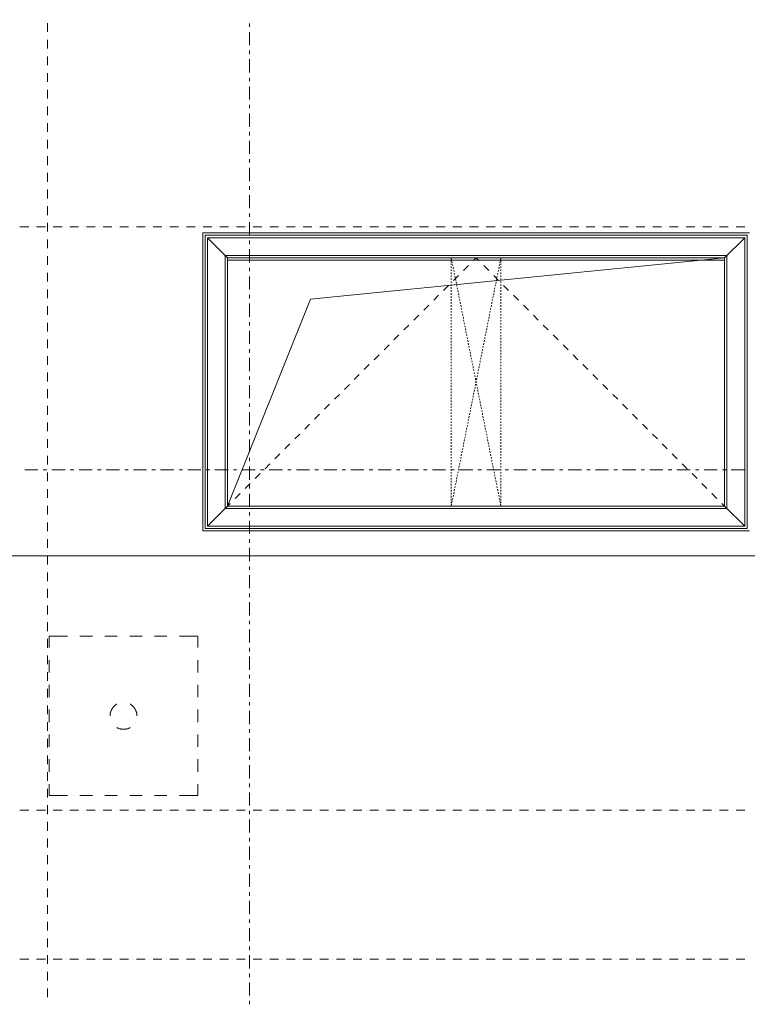
# Model space of a CAD drawing. Units: millimetres. Extents: x -2000 to 93000, y -500 to 29200.
# Drawn here: x 75016 to 77944, y 9480 to 13446 of the extents above; entities that cross this region are included whole.
import ezdxf

# ---------------------------------------------------------------- set-up
doc = ezdxf.new("R2010")
doc.units = ezdxf.units.MM
for name, color, linetype in [('AP_INSTALACJE - FOTOWOLTAIKA', 7, 'Continuous'), ('AP_KLAPY ODDYMIAJĄCE', 7, 'Continuous'), ('AP_OSIE', 7, 'Continuous'), ('AP_OTWORY MIĘDZYKONDYGNACYJNE', 7, 'Continuous'), ('AP_STROPY.widoczne', 7, 'Continuous'), ('ZNACZNIKI - PRZEKROJE.widoczne', 7, 'Continuous')]:
    doc.layers.add(name, color=color, linetype=linetype)

msp = doc.modelspace()

# ---------------------------------------------------------------- linework, layer by layer
at = {"layer": 'AP_INSTALACJE - FOTOWOLTAIKA', "color": 8, "lineweight": 0}
for p, q in [((75135.2, 10963.5), (75209, 10963.5)), ((75135.2, 10917.1), (75135.2, 10963.5)), ((75234, 10963.5), (75234, 10963.5)), ((75259, 10963.5), (75309, 10963.5)), ((75334, 10963.5), (75334, 10963.5)), ((75359, 10963.5), (75409, 10963.5)), ((75434, 10963.5), (75434, 10963.5)), ((75459, 10963.5), (75509, 10963.5)), ((75534, 10963.5), (75534, 10963.5)), ((75559, 10963.5), (75609, 10963.5)), ((75634, 10963.5), (75634, 10963.5)), ((75659, 10963.5), (75732.9, 10963.5)), ((75732.9, 10963.5), (75732.9, 10917.1)), ((75135.2, 10892.1), (75135.2, 10892.1)), ((75135.2, 10817.1), (75135.2, 10867.1)), ((75732.9, 10892.1), (75732.9, 10892.1)), ((75732.9, 10867.1), (75732.9, 10817.1)), ((75135.2, 10792.1), (75135.2, 10792.1)), ((75732.9, 10792.1), (75732.9, 10792.1)), ((75135.2, 10717.1), (75135.2, 10767.1)), ((75732.9, 10767.1), (75732.9, 10717.1)), ((75135.2, 10692.1), (75135.2, 10692.1)), ((75434, 10696.2), (75434, 10696.2)), ((75732.9, 10692.1), (75732.9, 10692.1)), ((75135.2, 10617.1), (75135.2, 10667.1)), ((75732.9, 10667.1), (75732.9, 10617.1)), ((75135.2, 10592.1), (75135.2, 10592.1)), ((75387.2, 10615), (75387.2, 10615)), ((75480.9, 10615), (75480.9, 10615)), ((75732.9, 10592.1), (75732.9, 10592.1)), ((75135.2, 10517.1), (75135.2, 10567.1)), ((75732.9, 10567.1), (75732.9, 10517.1)), ((75135.2, 10492.1), (75135.2, 10492.1)), ((75732.9, 10492.1), (75732.9, 10492.1)), ((75135.2, 10417.1), (75135.2, 10467.1)), ((75732.9, 10467.1), (75732.9, 10417.1)), ((75135.2, 10392.1), (75135.2, 10392.1)), ((75732.9, 10392.1), (75732.9, 10392.1)), ((75135.2, 10320.7), (75135.2, 10367.1)), ((75732.9, 10367.1), (75732.9, 10320.7)), ((75209, 10320.7), (75135.2, 10320.7)), ((75234, 10320.7), (75234, 10320.7)), ((75309, 10320.7), (75259, 10320.7)), ((75334, 10320.7), (75334, 10320.7)), ((75409, 10320.7), (75359, 10320.7)), ((75434, 10320.7), (75434, 10320.7)), ((75509, 10320.7), (75459, 10320.7)), ((75534, 10320.7), (75534, 10320.7)), ((75609, 10320.7), (75559, 10320.7)), ((75634, 10320.7), (75634, 10320.7)), ((75732.9, 10320.7), (75659, 10320.7))]:
    msp.add_line(p, q, dxfattribs=at)
for points in [[(75407, 10688.9, 0), (75406.4, 10688.6, 0), (75404.6, 10687.5, 0), (75402.9, 10686.3, 0), (75401.2, 10685.1, 0), (75399.6, 10683.8, 0), (75398, 10682.5, 0), (75396.5, 10681.1, 0), (75395, 10679.6, 0), (75393.6, 10678.1, 0), (75392.3, 10676.5, 0), (75391, 10674.9, 0), (75389.8, 10673.2, 0), (75388.6, 10671.5, 0), (75387.5, 10669.7, 0), (75386.5, 10667.9, 0), (75385.5, 10666.1, 0), (75384.6, 10664.2, 0), (75383.8, 10662.3, 0), (75383.1, 10660.4, 0), (75382.4, 10658.4, 0), (75381.8, 10656.4, 0), (75381.3, 10654.4, 0), (75380.9, 10652.4, 0), (75380.5, 10650.3, 0), (75380.3, 10648.3, 0), (75380.1, 10646.2, 0), (75379.9, 10644.1, 0), (75379.9, 10642.1, 0)], [(75488.2, 10642.1, 0), (75488.1, 10644.1, 0), (75488, 10646.2, 0), (75487.8, 10648.3, 0), (75487.5, 10650.3, 0), (75487.2, 10652.4, 0), (75486.7, 10654.4, 0), (75486.2, 10656.4, 0), (75485.6, 10658.4, 0), (75485, 10660.4, 0), (75484.2, 10662.3, 0), (75483.4, 10664.2, 0), (75482.5, 10666.1, 0), (75481.6, 10667.9, 0), (75480.6, 10669.7, 0), (75479.5, 10671.5, 0), (75478.3, 10673.2, 0), (75477.1, 10674.9, 0), (75475.8, 10676.5, 0), (75474.4, 10678.1, 0), (75473, 10679.6, 0), (75471.6, 10681.1, 0), (75470, 10682.5, 0), (75468.5, 10683.8, 0), (75466.9, 10685.1, 0), (75465.2, 10686.3, 0), (75463.5, 10687.5, 0), (75461.7, 10688.6, 0), (75461.1, 10688.9, 0)], [(75407, 10595.2, 0), (75408.2, 10594.5, 0), (75410, 10593.5, 0), (75411.9, 10592.7, 0), (75413.8, 10591.9, 0), (75415.7, 10591.1, 0), (75417.7, 10590.5, 0), (75419.7, 10589.9, 0), (75421.7, 10589.4, 0), (75423.7, 10588.9, 0), (75425.8, 10588.6, 0), (75427.8, 10588.3, 0), (75429.9, 10588.1, 0), (75432, 10588, 0), (75434, 10587.9, 0), (75436.1, 10588, 0), (75438.2, 10588.1, 0), (75440.2, 10588.3, 0), (75442.3, 10588.6, 0), (75444.3, 10588.9, 0), (75446.4, 10589.4, 0), (75448.4, 10589.9, 0), (75450.4, 10590.5, 0), (75452.3, 10591.1, 0), (75454.3, 10591.9, 0), (75456.2, 10592.7, 0), (75458.1, 10593.5, 0), (75459.9, 10594.5, 0), (75461.1, 10595.2, 0)]]:
    msp.add_polyline3d(points, dxfattribs=at)
at = {"layer": 'AP_KLAPY ODDYMIAJĄCE', "color": 8, "lineweight": 0}
for p, q in [((77952.9, 12587.2), (75752.9, 12587.2)), ((75752.9, 12587.2), (75752.9, 11387.2)), ((77943.7, 12577.9), (75762.1, 12577.9)), ((75762.1, 12577.9), (75762.1, 11396.4)), ((77943.7, 11396.4), (77943.7, 12577.9)), ((75852.9, 12487.2), (75771.9, 12568.2)), ((77933.9, 12568.2), (75771.9, 12568.2)), ((75771.9, 12568.2), (75771.9, 11406.1)), ((77852.9, 12487.2), (77933.9, 12568.2)), ((77933.9, 11406.1), (77933.9, 12568.2)), ((77862.2, 12496.5), (75843.6, 12496.5)), ((75843.6, 12496.5), (75843.6, 11477.8)), ((77862.2, 11477.8), (77862.2, 12496.5)), ((75852.9, 12487.2), (75853, 12487.2)), ((77852.9, 12487.2), (75852.9, 12487.2)), ((75852.9, 12487.2), (75852.9, 11487.2)), ((76752.9, 12487.2), (76752.9, 12482.2)), ((76752.9, 12487.2), (76754.7, 12478.4)), ((76752.9, 12476.2), (76752.9, 12470.2)), ((76752.9, 12464.2), (76752.9, 12458.2)), ((76755.8, 12472.5), (76757, 12466.7)), ((76758.2, 12460.8), (76759.4, 12454.9)), ((76802, 12435.8), (76822, 12455.8)), ((76841.9, 12475.7), (76852.9, 12486.7)), ((76852.9, 12486.7), (76863.9, 12475.7)), ((76883.8, 12455.8), (76903.8, 12435.8)), ((76946.5, 12454.9), (76947.6, 12460.8)), ((76948.8, 12466.7), (76950, 12472.5)), ((76951.2, 12478.4), (76952.9, 12487.2)), ((76952.9, 12487.2), (76952.9, 12482.2)), ((76952.9, 12476.2), (76952.9, 12470.2)), ((76952.9, 12464.2), (76952.9, 12458.2)), ((77852.9, 12487.2), (77853, 12487.2)), ((77852.9, 11487.2), (77852.9, 12487.2)), ((76752.9, 12452.2), (76752.9, 12446.2)), ((76752.9, 12440.2), (76752.9, 12434.2)), ((76752.9, 12428.2), (76752.9, 12422.2)), ((76752.9, 12416.2), (76752.9, 12410.2)), ((76760.5, 12449), (76761.7, 12443.1)), ((76762.1, 12395.9), (76782.1, 12415.9)), ((76762.9, 12437.2), (76764.1, 12431.4)), ((76765.2, 12425.5), (76766.4, 12419.6)), ((76767.6, 12413.7), (76768.8, 12407.8)), ((76923.8, 12415.9), (76943.7, 12395.9)), ((76937, 12407.8), (76938.2, 12413.7)), ((76939.4, 12419.6), (76940.6, 12425.5)), ((76941.7, 12431.4), (76942.9, 12437.2)), ((76944.1, 12443.1), (76945.3, 12449)), ((76952.9, 12452.2), (76952.9, 12446.2)), ((76952.9, 12440.2), (76952.9, 12434.2)), ((76952.9, 12428.2), (76952.9, 12422.2)), ((76952.9, 12416.2), (76952.9, 12410.2)), ((76722.2, 12356), (76742.1, 12376)), ((76752.9, 12404.2), (76752.9, 12398.2)), ((76752.9, 12392.2), (76752.9, 12386.2)), ((76752.9, 12380.2), (76752.9, 12374.2)), ((76770, 12401.9), (76771.1, 12396.1)), ((76772.3, 12390.2), (76773.5, 12384.3)), ((76774.7, 12378.4), (76775.8, 12372.5)), ((76930, 12372.5), (76931.2, 12378.4)), ((76932.3, 12384.3), (76933.5, 12390.2)), ((76934.7, 12396.1), (76935.9, 12401.9)), ((76952.9, 12404.2), (76952.9, 12398.2)), ((76952.9, 12392.2), (76952.9, 12386.2)), ((76952.9, 12380.2), (76952.9, 12374.2)), ((76963.7, 12376), (76983.6, 12356)), ((76682.3, 12316.1), (76702.2, 12336.1)), ((76752.9, 12368.2), (76752.9, 12362.2)), ((76752.9, 12356.2), (76752.9, 12350.2)), ((76752.9, 12344.2), (76752.9, 12338.2)), ((76777, 12366.6), (76778.2, 12360.8)), ((76779.4, 12354.9), (76780.5, 12349)), ((76781.7, 12343.1), (76782.9, 12337.2)), ((76922.9, 12337.2), (76924.1, 12343.1)), ((76925.3, 12349), (76926.5, 12354.9)), ((76927.6, 12360.8), (76928.8, 12366.6)), ((76952.9, 12368.2), (76952.9, 12362.2)), ((76952.9, 12356.2), (76952.9, 12350.2)), ((76952.9, 12344.2), (76952.9, 12338.2)), ((77003.6, 12336.1), (77023.6, 12316.1)), ((76642.3, 12276.2), (76662.3, 12296.2)), ((76752.9, 12332.2), (76752.9, 12326.2)), ((76752.9, 12320.2), (76752.9, 12314.2)), ((76752.9, 12308.2), (76752.9, 12302.2)), ((76752.9, 12296.2), (76752.9, 12290.1)), ((76784.1, 12331.3), (76785.2, 12325.5)), ((76786.4, 12319.6), (76787.6, 12313.7)), ((76788.8, 12307.8), (76790, 12301.9)), ((76791.1, 12296), (76792.3, 12290.1)), ((76913.5, 12290.1), (76914.7, 12296)), ((76915.9, 12301.9), (76917, 12307.8)), ((76918.2, 12313.7), (76919.4, 12319.6)), ((76920.6, 12325.5), (76921.7, 12331.3)), ((76952.9, 12332.2), (76952.9, 12326.2)), ((76952.9, 12320.2), (76952.9, 12314.2)), ((76952.9, 12308.2), (76952.9, 12302.2)), ((76952.9, 12296.2), (76952.9, 12290.1)), ((77043.5, 12296.2), (77063.5, 12276.2)), ((76602.4, 12236.3), (76622.4, 12256.3)), ((76752.9, 12284.2), (76752.9, 12278.2)), ((76752.9, 12272.2), (76752.9, 12266.2)), ((76752.9, 12260.2), (76752.9, 12254.2)), ((76793.5, 12284.3), (76794.7, 12278.4)), ((76795.8, 12272.5), (76797, 12266.6)), ((76798.2, 12260.7), (76799.4, 12254.8)), ((76906.4, 12254.8), (76907.6, 12260.7)), ((76908.8, 12266.6), (76910, 12272.5)), ((76911.2, 12278.4), (76912.3, 12284.3)), ((76952.9, 12284.2), (76952.9, 12278.2)), ((76952.9, 12272.2), (76952.9, 12266.2)), ((76952.9, 12260.2), (76952.9, 12254.2)), ((77083.4, 12256.3), (77103.4, 12236.3)), ((76562.5, 12196.4), (76582.5, 12216.4)), ((76752.9, 12248.2), (76752.9, 12242.2)), ((76752.9, 12236.2), (76752.9, 12230.2)), ((76752.9, 12224.2), (76752.9, 12218.2)), ((76800.5, 12249), (76801.7, 12243.1)), ((76802.9, 12237.2), (76804.1, 12231.3)), ((76805.3, 12225.4), (76806.4, 12219.5)), ((76899.4, 12219.5), (76900.6, 12225.4)), ((76901.7, 12231.3), (76902.9, 12237.2)), ((76904.1, 12243.1), (76905.3, 12249)), ((76952.9, 12248.2), (76952.9, 12242.2)), ((76952.9, 12236.2), (76952.9, 12230.2)), ((76952.9, 12224.2), (76952.9, 12218.2)), ((77123.4, 12216.4), (77143.3, 12196.4)), ((76522.6, 12156.5), (76542.5, 12176.5)), ((76752.9, 12212.2), (76752.9, 12206.2)), ((76752.9, 12200.2), (76752.9, 12194.2)), ((76752.9, 12188.2), (76752.9, 12182.2)), ((76752.9, 12176.2), (76752.9, 12170.2)), ((76807.6, 12213.7), (76808.8, 12207.8)), ((76810, 12201.9), (76811.1, 12196)), ((76812.3, 12190.1), (76813.5, 12184.2)), ((76814.7, 12178.4), (76815.8, 12172.5)), ((76890, 12172.5), (76891.2, 12178.4)), ((76892.3, 12184.2), (76893.5, 12190.1)), ((76894.7, 12196), (76895.9, 12201.9)), ((76897, 12207.8), (76898.2, 12213.7)), ((76952.9, 12212.2), (76952.9, 12206.2)), ((76952.9, 12200.2), (76952.9, 12194.2)), ((76952.9, 12188.2), (76952.9, 12182.2)), ((76952.9, 12176.2), (76952.9, 12170.2)), ((77163.3, 12176.5), (77183.2, 12156.5)), ((76482.7, 12116.6), (76502.6, 12136.6)), ((76752.9, 12164.2), (76752.9, 12158.2)), ((76752.9, 12152.2), (76752.9, 12146.2)), ((76752.9, 12140.2), (76752.9, 12134.2)), ((76817, 12166.6), (76818.2, 12160.7)), ((76819.4, 12154.8), (76820.5, 12148.9)), ((76821.7, 12143.1), (76822.9, 12137.2)), ((76882.9, 12137.2), (76884.1, 12143.1)), ((76885.3, 12148.9), (76886.4, 12154.8)), ((76887.6, 12160.7), (76888.8, 12166.6)), ((76952.9, 12164.2), (76952.9, 12158.2)), ((76952.9, 12152.2), (76952.9, 12146.2)), ((76952.9, 12140.2), (76952.9, 12134.2)), ((77203.2, 12136.6), (77223.2, 12116.6)), ((76442.7, 12076.7), (76462.7, 12096.7)), ((76752.9, 12128.2), (76752.9, 12122.2)), ((76752.9, 12116.2), (76752.9, 12110.2)), ((76752.9, 12104.2), (76752.9, 12098.2)), ((76824.1, 12131.3), (76825.3, 12125.4)), ((76826.4, 12119.5), (76827.6, 12113.6)), ((76828.8, 12107.8), (76830, 12101.9)), ((76875.9, 12101.9), (76877, 12107.8)), ((76878.2, 12113.6), (76879.4, 12119.5)), ((76880.6, 12125.4), (76881.7, 12131.3)), ((76952.9, 12128.2), (76952.9, 12122.2)), ((76952.9, 12116.2), (76952.9, 12110.2)), ((76952.9, 12104.2), (76952.9, 12098.2)), ((77243.1, 12096.7), (77263.1, 12076.7)), ((76402.8, 12036.8), (76422.8, 12056.8)), ((76752.9, 12092.2), (76752.9, 12086.2)), ((76752.9, 12080.2), (76752.9, 12074.2)), ((76752.9, 12068.2), (76752.9, 12062.2)), ((76831.1, 12096), (76832.3, 12090.1)), ((76833.5, 12084.2), (76834.7, 12078.3)), ((76835.8, 12072.5), (76837, 12066.6)), ((76838.2, 12060.7), (76839.4, 12054.8)), ((76866.4, 12054.8), (76867.6, 12060.7)), ((76868.8, 12066.6), (76870, 12072.5)), ((76871.1, 12078.3), (76872.3, 12084.2)), ((76873.5, 12090.1), (76874.7, 12096)), ((76952.9, 12092.2), (76952.9, 12086.2)), ((76952.9, 12080.2), (76952.9, 12074.2)), ((76952.9, 12068.2), (76952.9, 12062.2)), ((77283, 12056.8), (77303, 12036.8)), ((76362.9, 11996.9), (76382.8, 12016.9)), ((76752.9, 12056.2), (76752.9, 12050.2)), ((76752.9, 12044.2), (76752.9, 12038.2)), ((76752.9, 12032.2), (76752.9, 12026.2)), ((76752.9, 12020.2), (76752.9, 12014.2)), ((76840.6, 12048.9), (76841.7, 12043)), ((76842.9, 12037.2), (76844.1, 12031.3)), ((76845.3, 12025.4), (76846.4, 12019.5)), ((76859.4, 12019.5), (76860.6, 12025.4)), ((76861.7, 12031.3), (76862.9, 12037.2)), ((76864.1, 12043), (76865.3, 12048.9)), ((76952.9, 12056.2), (76952.9, 12050.2)), ((76952.9, 12044.2), (76952.9, 12038.2)), ((76952.9, 12032.2), (76952.9, 12026.2)), ((76952.9, 12020.2), (76952.9, 12014.2)), ((77323, 12016.9), (77342.9, 11996.9)), ((76752.9, 12008.2), (76752.9, 12002.2)), ((76752.9, 11996.2), (76752.9, 11990.2)), ((76752.9, 11984.2), (76752.9, 11978.2)), ((76847.6, 12013.6), (76848.8, 12007.7)), ((76850, 12001.9), (76851.1, 11996)), ((76850, 11972.4), (76851.1, 11978.3)), ((76852.3, 11990.1), (76853.5, 11984.2)), ((76852.3, 11984.2), (76853.5, 11990.1)), ((76854.7, 11996), (76855.8, 12001.9)), ((76854.7, 11978.3), (76855.8, 11972.4)), ((76857, 12007.7), (76858.2, 12013.6)), ((76952.9, 12008.2), (76952.9, 12002.2)), ((76952.9, 11996.2), (76952.9, 11990.2)), ((76952.9, 11984.2), (76952.9, 11978.2)), ((76323, 11957), (76342.9, 11976.9)), ((76752.9, 11972.2), (76752.9, 11966.2)), ((76752.9, 11960.2), (76752.9, 11954.2)), ((76752.9, 11948.2), (76752.9, 11942.2)), ((76842.9, 11937.1), (76844.1, 11943)), ((76845.3, 11948.9), (76846.4, 11954.8)), ((76847.6, 11960.7), (76848.8, 11966.6)), ((76857, 11966.6), (76858.2, 11960.7)), ((76859.4, 11954.8), (76860.6, 11948.9)), ((76861.7, 11943), (76862.9, 11937.1)), ((76952.9, 11972.2), (76952.9, 11966.2)), ((76952.9, 11960.2), (76952.9, 11954.2)), ((76952.9, 11948.2), (76952.9, 11942.2)), ((77362.9, 11976.9), (77382.8, 11957)), ((76283, 11917.1), (76303, 11937)), ((76752.9, 11936.2), (76752.9, 11930.2)), ((76752.9, 11924.2), (76752.9, 11918.2)), ((76752.9, 11912.2), (76752.9, 11906.2)), ((76752.9, 11900.2), (76752.9, 11894.2)), ((76835.8, 11901.8), (76837, 11907.7)), ((76838.2, 11913.6), (76839.4, 11919.5)), ((76840.6, 11925.4), (76841.7, 11931.3)), ((76864.1, 11931.3), (76865.3, 11925.4)), ((76866.4, 11919.5), (76867.6, 11913.6)), ((76868.8, 11907.7), (76870, 11901.8)), ((76952.9, 11936.2), (76952.9, 11930.2)), ((76952.9, 11924.2), (76952.9, 11918.2)), ((76952.9, 11912.2), (76952.9, 11906.2)), ((76952.9, 11900.2), (76952.9, 11894.2)), ((77402.8, 11937), (77422.8, 11917.1)), ((76243.1, 11877.2), (76263.1, 11897.1)), ((76752.9, 11888.2), (76752.9, 11882.2)), ((76752.9, 11876.2), (76752.9, 11870.2)), ((76752.9, 11864.2), (76752.9, 11858.2)), ((76826.4, 11854.8), (76827.6, 11860.7)), ((76828.8, 11866.5), (76830, 11872.4)), ((76831.1, 11878.3), (76832.3, 11884.2)), ((76833.5, 11890.1), (76834.7, 11896)), ((76871.1, 11896), (76872.3, 11890.1)), ((76873.5, 11884.2), (76874.7, 11878.3)), ((76875.9, 11872.4), (76877, 11866.5)), ((76878.2, 11860.7), (76879.4, 11854.8)), ((76952.9, 11888.2), (76952.9, 11882.2)), ((76952.9, 11876.2), (76952.9, 11870.2)), ((76952.9, 11864.2), (76952.9, 11858.2)), ((77442.7, 11897.1), (77462.7, 11877.2)), ((76203.2, 11837.3), (76223.2, 11857.2)), ((76752.9, 11852.2), (76752.9, 11846.2)), ((76752.9, 11840.2), (76752.9, 11834.2)), ((76752.9, 11828.2), (76752.9, 11822.2)), ((76819.4, 11819.5), (76820.5, 11825.4)), ((76821.7, 11831.2), (76822.9, 11837.1)), ((76824.1, 11843), (76825.3, 11848.9)), ((76880.6, 11848.9), (76881.7, 11843)), ((76882.9, 11837.1), (76884.1, 11831.2)), ((76885.3, 11825.4), (76886.4, 11819.5)), ((76952.9, 11852.2), (76952.9, 11846.2)), ((76952.9, 11840.2), (76952.9, 11834.2)), ((76952.9, 11828.2), (76952.9, 11822.2)), ((77482.7, 11857.2), (77502.6, 11837.3)), ((76163.3, 11797.4), (76183.2, 11817.3)), ((76752.9, 11816.2), (76752.9, 11810.2)), ((76752.9, 11804.2), (76752.9, 11798.2)), ((76752.9, 11792.2), (76752.9, 11786.2)), ((76752.9, 11780.2), (76752.9, 11774.2)), ((76812.3, 11784.2), (76813.5, 11790.1)), ((76814.7, 11795.9), (76815.8, 11801.8)), ((76817, 11807.7), (76818.2, 11813.6)), ((76887.6, 11813.6), (76888.8, 11807.7)), ((76890, 11801.8), (76891.2, 11795.9)), ((76892.3, 11790.1), (76893.5, 11784.2)), ((76952.9, 11816.2), (76952.9, 11810.2)), ((76952.9, 11804.2), (76952.9, 11798.2)), ((76952.9, 11792.2), (76952.9, 11786.2)), ((76952.9, 11780.2), (76952.9, 11774.2)), ((77522.6, 11817.3), (77542.5, 11797.4)), ((76123.4, 11757.5), (76143.3, 11777.4)), ((76752.9, 11768.2), (76752.9, 11762.2)), ((76752.9, 11756.2), (76752.9, 11750.2)), ((76752.9, 11744.2), (76752.9, 11738.2)), ((76802.9, 11737.1), (76804.1, 11743)), ((76805.3, 11748.9), (76806.4, 11754.8)), ((76807.6, 11760.6), (76808.8, 11766.5)), ((76810, 11772.4), (76811.1, 11778.3)), ((76894.7, 11778.3), (76895.9, 11772.4)), ((76897, 11766.5), (76898.2, 11760.6)), ((76899.4, 11754.8), (76900.6, 11748.9)), ((76901.7, 11743), (76902.9, 11737.1)), ((76952.9, 11768.2), (76952.9, 11762.2)), ((76952.9, 11756.2), (76952.9, 11750.2)), ((76952.9, 11744.2), (76952.9, 11738.2)), ((77562.5, 11777.4), (77582.5, 11757.5)), ((76083.4, 11717.6), (76103.4, 11737.5)), ((76752.9, 11732.2), (76752.9, 11726.2)), ((76752.9, 11720.2), (76752.9, 11714.2)), ((76752.9, 11708.2), (76752.9, 11702.2)), ((76795.8, 11701.8), (76797, 11707.7)), ((76798.2, 11713.6), (76799.4, 11719.5)), ((76800.5, 11725.3), (76801.7, 11731.2)), ((76904.1, 11731.2), (76905.3, 11725.3)), ((76906.4, 11719.5), (76907.6, 11713.6)), ((76908.8, 11707.7), (76910, 11701.8)), ((76952.9, 11732.2), (76952.9, 11726.2)), ((76952.9, 11720.2), (76952.9, 11714.2)), ((76952.9, 11708.2), (76952.9, 11702.2)), ((77602.4, 11737.5), (77622.4, 11717.6)), ((76043.5, 11677.7), (76063.5, 11697.6)), ((76752.9, 11696.2), (76752.9, 11690.2)), ((76752.9, 11684.2), (76752.9, 11678.2)), ((76752.9, 11672.2), (76752.9, 11666.2)), ((76752.9, 11660.2), (76752.9, 11654.2)), ((76786.4, 11654.7), (76787.6, 11660.6)), ((76788.8, 11666.5), (76790, 11672.4)), ((76791.1, 11678.3), (76792.3, 11684.2)), ((76793.5, 11690), (76794.7, 11695.9)), ((76911.2, 11695.9), (76912.3, 11690)), ((76913.5, 11684.2), (76914.7, 11678.3)), ((76915.9, 11672.4), (76917, 11666.5)), ((76918.2, 11660.6), (76919.4, 11654.7)), ((76952.9, 11696.2), (76952.9, 11690.2)), ((76952.9, 11684.2), (76952.9, 11678.2)), ((76952.9, 11672.2), (76952.9, 11666.2)), ((76952.9, 11660.2), (76952.9, 11654.2)), ((77642.3, 11697.6), (77662.3, 11677.7)), ((76003.6, 11637.8), (76023.6, 11657.7)), ((76752.9, 11648.2), (76752.9, 11642.2)), ((76752.9, 11636.2), (76752.9, 11630.2)), ((76752.9, 11624.2), (76752.9, 11618.2)), ((76779.4, 11619.4), (76780.5, 11625.3)), ((76781.7, 11631.2), (76782.9, 11637.1)), ((76784.1, 11643), (76785.2, 11648.9)), ((76920.6, 11648.9), (76921.7, 11643)), ((76922.9, 11637.1), (76924.1, 11631.2)), ((76925.3, 11625.3), (76926.5, 11619.4)), ((76952.9, 11648.2), (76952.9, 11642.2)), ((76952.9, 11636.2), (76952.9, 11630.2)), ((76952.9, 11624.2), (76952.9, 11618.2)), ((77682.3, 11657.7), (77702.2, 11637.8)), ((75963.7, 11597.9), (75983.6, 11617.8)), ((76752.9, 11612.2), (76752.9, 11606.2)), ((76752.9, 11600.2), (76752.9, 11594.2)), ((76752.9, 11588.2), (76752.9, 11582.2)), ((76772.3, 11584.1), (76773.5, 11590)), ((76774.7, 11595.9), (76775.8, 11601.8)), ((76777, 11607.7), (76778.2, 11613.5)), ((76927.6, 11613.5), (76928.8, 11607.7)), ((76930, 11601.8), (76931.2, 11595.9)), ((76932.3, 11590), (76933.5, 11584.1)), ((76952.9, 11612.2), (76952.9, 11606.2)), ((76952.9, 11600.2), (76952.9, 11594.2)), ((76952.9, 11588.2), (76952.9, 11582.2)), ((77722.2, 11617.8), (77742.1, 11597.9)), ((75923.8, 11558), (75943.7, 11577.9)), ((76752.9, 11576.2), (76752.9, 11570.2)), ((76752.9, 11564.2), (76752.9, 11558.2)), ((76752.9, 11552.2), (76752.9, 11546.2)), ((76762.9, 11537.1), (76764.1, 11542.9)), ((76765.2, 11548.8), (76766.4, 11554.7)), ((76767.6, 11560.6), (76768.8, 11566.5)), ((76770, 11572.4), (76771.1, 11578.2)), ((76934.7, 11578.2), (76935.9, 11572.4)), ((76937, 11566.5), (76938.2, 11560.6)), ((76939.4, 11554.7), (76940.6, 11548.8)), ((76941.7, 11542.9), (76942.9, 11537.1)), ((76952.9, 11576.2), (76952.9, 11570.2)), ((76952.9, 11564.2), (76952.9, 11558.2)), ((76952.9, 11552.2), (76952.9, 11546.2)), ((77762.1, 11577.9), (77782.1, 11558)), ((75883.8, 11518.1), (75903.8, 11538)), ((76752.9, 11540.2), (76752.9, 11534.2)), ((76752.9, 11528.2), (76752.9, 11522.2)), ((76752.9, 11516.2), (76752.9, 11510.2)), ((76752.9, 11504.2), (76752.9, 11498.2)), ((76755.8, 11501.8), (76757, 11507.6)), ((76758.2, 11513.5), (76759.4, 11519.4)), ((76760.5, 11525.3), (76761.7, 11531.2)), ((76944.1, 11531.2), (76945.3, 11525.3)), ((76946.5, 11519.4), (76947.6, 11513.5)), ((76948.8, 11507.6), (76950, 11501.8)), ((76952.9, 11540.2), (76952.9, 11534.2)), ((76952.9, 11528.2), (76952.9, 11522.2)), ((76952.9, 11516.2), (76952.9, 11510.2)), ((76952.9, 11504.2), (76952.9, 11498.2)), ((77802, 11538), (77822, 11518.1)), ((75771.9, 11406.1), (75852.9, 11487.2)), ((75843.6, 11477.8), (77862.2, 11477.8)), ((75852.9, 11487.2), (75863.9, 11498.1)), ((75852.9, 11487.2), (75853, 11487.2)), ((75852.9, 11487.2), (75853, 11487.2)), ((75852.9, 11487.2), (77852.9, 11487.2)), ((76752.9, 11487.2), (76754.7, 11495.9)), ((76752.9, 11492.2), (76752.9, 11487.2)), ((76951.2, 11495.9), (76952.9, 11487.2)), ((76952.9, 11492.2), (76952.9, 11487.2)), ((77841.9, 11498.1), (77852.9, 11487.2)), ((77852.9, 11487.2), (77933.9, 11406.1)), ((77852.9, 11487.2), (77853, 11487.2)), ((75752.9, 11387.2), (77952.9, 11387.2)), ((75762.1, 11396.4), (77943.7, 11396.4)), ((75771.9, 11406.1), (77933.9, 11406.1))]:
    msp.add_line(p, q, dxfattribs=at)
at = {"layer": 'AP_OSIE', "color": 8, "lineweight": 0}
for p, q in [((75127.9, 13446.2), (75127.9, 13446.2)), ((75127.9, 13432.1), (75127.9, 13396.8)), ((75127.9, 13379.2), (75127.9, 13379.2)), ((75127.9, 13365.1), (75127.9, 13329.8)), ((75127.9, 13312.2), (75127.9, 13312.2)), ((75127.9, 13298.1), (75127.9, 13262.8)), ((75127.9, 13245.1), (75127.9, 13245.1)), ((75127.9, 13231), (75127.9, 13195.7)), ((75127.9, 13178.1), (75127.9, 13178.1)), ((75127.9, 13164), (75127.9, 13128.7)), ((75127.9, 13111.1), (75127.9, 13111.1)), ((75127.9, 13097), (75127.9, 13061.7)), ((75127.9, 13044.1), (75127.9, 13044.1)), ((75127.9, 13029.9), (75127.9, 12994.7)), ((75127.9, 12977), (75127.9, 12977)), ((75127.9, 12962.9), (75127.9, 12927.6)), ((75127.9, 12910), (75127.9, 12910)), ((75127.9, 12895.9), (75127.9, 12860.6)), ((75127.9, 12843), (75127.9, 12843)), ((75127.9, 12828.9), (75127.9, 12793.6)), ((75127.9, 12775.9), (75127.9, 12775.9)), ((75127.9, 12761.8), (75127.9, 12726.6)), ((75127.9, 12708.9), (75127.9, 12708.9)), ((75127.9, 12694.8), (75127.9, 12659.5)), ((75017.3, 12612.2), (75052.6, 12612.2)), ((75070.2, 12612.2), (75070.2, 12612.2)), ((75084.3, 12612.2), (75119.6, 12612.2)), ((75127.9, 12641.9), (75127.9, 12641.9)), ((75127.9, 12627.8), (75127.9, 12592.5)), ((75137.2, 12612.2), (75137.2, 12612.2)), ((75151.3, 12612.2), (75186.6, 12612.2)), ((75204.3, 12612.2), (75204.3, 12612.2)), ((75218.4, 12612.2), (75253.6, 12612.2)), ((75271.3, 12612.2), (75271.3, 12612.2)), ((75285.4, 12612.2), (75320.7, 12612.2)), ((75338.3, 12612.2), (75338.3, 12612.2)), ((75352.4, 12612.2), (75387.7, 12612.2)), ((75405.3, 12612.2), (75405.3, 12612.2)), ((75419.4, 12612.2), (75454.7, 12612.2)), ((75472.4, 12612.2), (75472.4, 12612.2)), ((75486.5, 12612.2), (75521.8, 12612.2)), ((75539.4, 12612.2), (75539.4, 12612.2)), ((75553.5, 12612.2), (75588.8, 12612.2)), ((75606.4, 12612.2), (75606.4, 12612.2)), ((75620.5, 12612.2), (75655.8, 12612.2)), ((75673.4, 12612.2), (75673.4, 12612.2)), ((75687.6, 12612.2), (75722.8, 12612.2)), ((75740.5, 12612.2), (75740.5, 12612.2)), ((75754.6, 12612.2), (75789.9, 12612.2)), ((75807.5, 12612.2), (75807.5, 12612.2)), ((75821.6, 12612.2), (75856.9, 12612.2)), ((75874.5, 12612.2), (75874.5, 12612.2)), ((75888.6, 12612.2), (75923.9, 12612.2)), ((75941.6, 12612.2), (75941.6, 12612.2)), ((75955.7, 12612.2), (75990.9, 12612.2)), ((76008.6, 12612.2), (76008.6, 12612.2)), ((76022.7, 12612.2), (76058, 12612.2)), ((76075.6, 12612.2), (76075.6, 12612.2)), ((76089.7, 12612.2), (76125, 12612.2)), ((76142.6, 12612.2), (76142.6, 12612.2)), ((76156.8, 12612.2), (76192, 12612.2)), ((76209.7, 12612.2), (76209.7, 12612.2)), ((76223.8, 12612.2), (76259.1, 12612.2)), ((76276.7, 12612.2), (76276.7, 12612.2)), ((76290.8, 12612.2), (76326.1, 12612.2)), ((76343.7, 12612.2), (76343.7, 12612.2)), ((76357.8, 12612.2), (76393.1, 12612.2)), ((76410.8, 12612.2), (76410.8, 12612.2)), ((76424.9, 12612.2), (76460.1, 12612.2)), ((76477.8, 12612.2), (76477.8, 12612.2)), ((76491.9, 12612.2), (76527.2, 12612.2)), ((76544.8, 12612.2), (76544.8, 12612.2)), ((76558.9, 12612.2), (76594.2, 12612.2)), ((76611.8, 12612.2), (76611.8, 12612.2)), ((76625.9, 12612.2), (76661.2, 12612.2)), ((76678.9, 12612.2), (76678.9, 12612.2)), ((76693, 12612.2), (76728.3, 12612.2)), ((76745.9, 12612.2), (76745.9, 12612.2)), ((76760, 12612.2), (76795.3, 12612.2)), ((76812.9, 12612.2), (76812.9, 12612.2)), ((76827, 12612.2), (76862.3, 12612.2)), ((76879.9, 12612.2), (76879.9, 12612.2)), ((76894.1, 12612.2), (76929.3, 12612.2)), ((76947, 12612.2), (76947, 12612.2)), ((76961.1, 12612.2), (76996.4, 12612.2)), ((77014, 12612.2), (77014, 12612.2)), ((77028.1, 12612.2), (77063.4, 12612.2)), ((77081, 12612.2), (77081, 12612.2)), ((77095.1, 12612.2), (77130.4, 12612.2)), ((77148.1, 12612.2), (77148.1, 12612.2)), ((77162.2, 12612.2), (77197.4, 12612.2)), ((77215.1, 12612.2), (77215.1, 12612.2)), ((77229.2, 12612.2), (77264.5, 12612.2)), ((77282.1, 12612.2), (77282.1, 12612.2)), ((77296.2, 12612.2), (77331.5, 12612.2)), ((77349.1, 12612.2), (77349.1, 12612.2)), ((77363.3, 12612.2), (77398.5, 12612.2)), ((77416.2, 12612.2), (77416.2, 12612.2)), ((77430.3, 12612.2), (77465.6, 12612.2)), ((77483.2, 12612.2), (77483.2, 12612.2)), ((77497.3, 12612.2), (77532.6, 12612.2)), ((77550.2, 12612.2), (77550.2, 12612.2)), ((77564.3, 12612.2), (77599.6, 12612.2)), ((77617.3, 12612.2), (77617.3, 12612.2)), ((77631.4, 12612.2), (77666.6, 12612.2)), ((77684.3, 12612.2), (77684.3, 12612.2)), ((77698.4, 12612.2), (77733.7, 12612.2)), ((77751.3, 12612.2), (77751.3, 12612.2)), ((77765.4, 12612.2), (77800.7, 12612.2)), ((77818.3, 12612.2), (77818.3, 12612.2)), ((77832.4, 12612.2), (77867.7, 12612.2)), ((77885.4, 12612.2), (77885.4, 12612.2)), ((77899.5, 12612.2), (77934.8, 12612.2)), ((75127.9, 12574.9), (75127.9, 12574.9)), ((75127.9, 12560.7), (75127.9, 12525.5)), ((75127.9, 12507.8), (75127.9, 12507.8)), ((75127.9, 12493.7), (75127.9, 12458.4)), ((75127.9, 12440.8), (75127.9, 12440.8)), ((75127.9, 12426.7), (75127.9, 12391.4)), ((75127.9, 12373.8), (75127.9, 12373.8)), ((75127.9, 12359.7), (75127.9, 12324.4)), ((75127.9, 12306.7), (75127.9, 12306.7)), ((75127.9, 12292.6), (75127.9, 12257.4)), ((75127.9, 12239.7), (75127.9, 12239.7)), ((75127.9, 12225.6), (75127.9, 12190.3)), ((75127.9, 12172.7), (75127.9, 12172.7)), ((75127.9, 12158.6), (75127.9, 12123.3)), ((75127.9, 12105.7), (75127.9, 12105.7)), ((75127.9, 12091.6), (75127.9, 12056.3)), ((75127.9, 12038.6), (75127.9, 12038.6)), ((75127.9, 12024.5), (75127.9, 11989.2)), ((75127.9, 11971.6), (75127.9, 11971.6)), ((75127.9, 11957.5), (75127.9, 11922.2)), ((75127.9, 11904.6), (75127.9, 11904.6)), ((75127.9, 11890.5), (75127.9, 11855.2)), ((75127.9, 11837.6), (75127.9, 11837.6)), ((75127.9, 11823.4), (75127.9, 11788.2)), ((75127.9, 11770.5), (75127.9, 11770.5)), ((75127.9, 11756.4), (75127.9, 11721.1)), ((75127.9, 11703.5), (75127.9, 11703.5)), ((75127.9, 11689.4), (75127.9, 11654.1)), ((75127.9, 11636.5), (75127.9, 11636.5)), ((75127.9, 11622.4), (75127.9, 11587.1)), ((75127.9, 11569.4), (75127.9, 11569.4)), ((75127.9, 11555.3), (75127.9, 11520.1)), ((75127.9, 11502.4), (75127.9, 11502.4)), ((75127.9, 11488.3), (75127.9, 11453)), ((75127.9, 11435.4), (75127.9, 11435.4)), ((75127.9, 11421.3), (75127.9, 11386)), ((75127.9, 11368.4), (75127.9, 11368.4)), ((75127.9, 11354.2), (75127.9, 11319)), ((75127.9, 11301.3), (75127.9, 11301.3)), ((75127.9, 11287.2), (75127.9, 11251.9)), ((75127.9, 11234.3), (75127.9, 11234.3)), ((75127.9, 11220.2), (75127.9, 11184.9)), ((75127.9, 11167.3), (75127.9, 11167.3)), ((75127.9, 11153.2), (75127.9, 11117.9)), ((75127.9, 11100.2), (75127.9, 11100.2)), ((75127.9, 11086.1), (75127.9, 11050.9)), ((75127.9, 11033.2), (75127.9, 11033.2)), ((75127.9, 11019.1), (75127.9, 10983.8)), ((75127.9, 10966.2), (75127.9, 10966.2)), ((75127.9, 10952.1), (75127.9, 10916.8)), ((75127.9, 10899.2), (75127.9, 10899.2)), ((75127.9, 10885.1), (75127.9, 10849.8)), ((75127.9, 10832.1), (75127.9, 10832.1)), ((75127.9, 10818), (75127.9, 10782.7)), ((75127.9, 10765.1), (75127.9, 10765.1)), ((75127.9, 10751), (75127.9, 10715.7)), ((75127.9, 10698.1), (75127.9, 10698.1)), ((75127.9, 10684), (75127.9, 10648.7)), ((75127.9, 10631.1), (75127.9, 10631.1)), ((75127.9, 10616.9), (75127.9, 10581.7)), ((75127.9, 10564), (75127.9, 10564)), ((75127.9, 10549.9), (75127.9, 10514.6)), ((75127.9, 10497), (75127.9, 10497)), ((75127.9, 10482.9), (75127.9, 10447.6)), ((75127.9, 10430), (75127.9, 10430)), ((75127.9, 10415.9), (75127.9, 10380.6)), ((75127.9, 10362.9), (75127.9, 10362.9)), ((75127.9, 10348.8), (75127.9, 10313.6)), ((75127.9, 10295.9), (75127.9, 10295.9)), ((75127.9, 10281.8), (75127.9, 10246.5)), ((75017.3, 10262.2), (75052.6, 10262.2)), ((75070.2, 10262.2), (75070.2, 10262.2)), ((75084.3, 10262.2), (75119.6, 10262.2)), ((75137.2, 10262.2), (75137.2, 10262.2)), ((75151.3, 10262.2), (75186.6, 10262.2)), ((75204.3, 10262.2), (75204.3, 10262.2)), ((75218.4, 10262.2), (75253.6, 10262.2)), ((75271.3, 10262.2), (75271.3, 10262.2)), ((75285.4, 10262.2), (75320.7, 10262.2)), ((75338.3, 10262.2), (75338.3, 10262.2)), ((75352.4, 10262.2), (75387.7, 10262.2)), ((75405.3, 10262.2), (75405.3, 10262.2)), ((75419.4, 10262.2), (75454.7, 10262.2)), ((75472.4, 10262.2), (75472.4, 10262.2)), ((75486.5, 10262.2), (75521.8, 10262.2)), ((75539.4, 10262.2), (75539.4, 10262.2)), ((75553.5, 10262.2), (75588.8, 10262.2)), ((75606.4, 10262.2), (75606.4, 10262.2)), ((75620.5, 10262.2), (75655.8, 10262.2)), ((75673.4, 10262.2), (75673.4, 10262.2)), ((75687.6, 10262.2), (75722.8, 10262.2)), ((75740.5, 10262.2), (75740.5, 10262.2)), ((75754.6, 10262.2), (75789.9, 10262.2)), ((75807.5, 10262.2), (75807.5, 10262.2)), ((75821.6, 10262.2), (75856.9, 10262.2)), ((75874.5, 10262.2), (75874.5, 10262.2)), ((75888.6, 10262.2), (75923.9, 10262.2)), ((75941.6, 10262.2), (75941.6, 10262.2)), ((75955.7, 10262.2), (75990.9, 10262.2)), ((76008.6, 10262.2), (76008.6, 10262.2)), ((76022.7, 10262.2), (76058, 10262.2)), ((76075.6, 10262.2), (76075.6, 10262.2)), ((76089.7, 10262.2), (76125, 10262.2)), ((76142.6, 10262.2), (76142.6, 10262.2)), ((76156.8, 10262.2), (76192, 10262.2)), ((76209.7, 10262.2), (76209.7, 10262.2)), ((76223.8, 10262.2), (76259.1, 10262.2)), ((76276.7, 10262.2), (76276.7, 10262.2)), ((76290.8, 10262.2), (76326.1, 10262.2)), ((76343.7, 10262.2), (76343.7, 10262.2)), ((76357.8, 10262.2), (76393.1, 10262.2)), ((76410.8, 10262.2), (76410.8, 10262.2)), ((76424.9, 10262.2), (76460.1, 10262.2)), ((76477.8, 10262.2), (76477.8, 10262.2)), ((76491.9, 10262.2), (76527.2, 10262.2)), ((76544.8, 10262.2), (76544.8, 10262.2)), ((76558.9, 10262.2), (76594.2, 10262.2)), ((76611.8, 10262.2), (76611.8, 10262.2)), ((76625.9, 10262.2), (76661.2, 10262.2)), ((76678.9, 10262.2), (76678.9, 10262.2)), ((76693, 10262.2), (76728.3, 10262.2)), ((76745.9, 10262.2), (76745.9, 10262.2)), ((76760, 10262.2), (76795.3, 10262.2)), ((76812.9, 10262.2), (76812.9, 10262.2)), ((76827, 10262.2), (76862.3, 10262.2)), ((76879.9, 10262.2), (76879.9, 10262.2)), ((76894.1, 10262.2), (76929.3, 10262.2)), ((76947, 10262.2), (76947, 10262.2)), ((76961.1, 10262.2), (76996.4, 10262.2)), ((77014, 10262.2), (77014, 10262.2)), ((77028.1, 10262.2), (77063.4, 10262.2)), ((77081, 10262.2), (77081, 10262.2)), ((77095.1, 10262.2), (77130.4, 10262.2)), ((77148.1, 10262.2), (77148.1, 10262.2)), ((77162.2, 10262.2), (77197.4, 10262.2)), ((77215.1, 10262.2), (77215.1, 10262.2)), ((77229.2, 10262.2), (77264.5, 10262.2)), ((77282.1, 10262.2), (77282.1, 10262.2)), ((77296.2, 10262.2), (77331.5, 10262.2)), ((77349.1, 10262.2), (77349.1, 10262.2)), ((77363.3, 10262.2), (77398.5, 10262.2)), ((77416.2, 10262.2), (77416.2, 10262.2)), ((77430.3, 10262.2), (77465.6, 10262.2)), ((77483.2, 10262.2), (77483.2, 10262.2)), ((77497.3, 10262.2), (77532.6, 10262.2)), ((77550.2, 10262.2), (77550.2, 10262.2)), ((77564.3, 10262.2), (77599.6, 10262.2)), ((77617.3, 10262.2), (77617.3, 10262.2)), ((77631.4, 10262.2), (77666.6, 10262.2)), ((77684.3, 10262.2), (77684.3, 10262.2)), ((77698.4, 10262.2), (77733.7, 10262.2)), ((77751.3, 10262.2), (77751.3, 10262.2)), ((77765.4, 10262.2), (77800.7, 10262.2)), ((77818.3, 10262.2), (77818.3, 10262.2)), ((77832.4, 10262.2), (77867.7, 10262.2)), ((77885.4, 10262.2), (77885.4, 10262.2)), ((77899.5, 10262.2), (77934.8, 10262.2)), ((75127.9, 10228.9), (75127.9, 10228.9)), ((75127.9, 10214.8), (75127.9, 10179.5)), ((75127.9, 10161.9), (75127.9, 10161.9)), ((75127.9, 10147.7), (75127.9, 10112.5)), ((75127.9, 10094.8), (75127.9, 10094.8)), ((75127.9, 10080.7), (75127.9, 10045.4)), ((75127.9, 10027.8), (75127.9, 10027.8)), ((75127.9, 10013.7), (75127.9, 9978.4)), ((75127.9, 9960.8), (75127.9, 9960.8)), ((75127.9, 9946.7), (75127.9, 9911.4)), ((75127.9, 9893.7), (75127.9, 9893.7)), ((75127.9, 9879.6), (75127.9, 9844.4)), ((75127.9, 9826.7), (75127.9, 9826.7)), ((75127.9, 9812.6), (75127.9, 9777.3)), ((75127.9, 9759.7), (75127.9, 9759.7)), ((75127.9, 9745.6), (75127.9, 9710.3)), ((75127.9, 9692.7), (75127.9, 9692.7)), ((75127.9, 9678.6), (75127.9, 9643.3)), ((75017.3, 9662.2), (75052.6, 9662.2)), ((75070.2, 9662.2), (75070.2, 9662.2)), ((75084.3, 9662.2), (75119.6, 9662.2)), ((75137.2, 9662.2), (75137.2, 9662.2)), ((75151.3, 9662.2), (75186.6, 9662.2)), ((75204.3, 9662.2), (75204.3, 9662.2)), ((75218.4, 9662.2), (75253.6, 9662.2)), ((75271.3, 9662.2), (75271.3, 9662.2)), ((75285.4, 9662.2), (75320.7, 9662.2)), ((75338.3, 9662.2), (75338.3, 9662.2)), ((75352.4, 9662.2), (75387.7, 9662.2)), ((75405.3, 9662.2), (75405.3, 9662.2)), ((75419.4, 9662.2), (75454.7, 9662.2)), ((75472.4, 9662.2), (75472.4, 9662.2)), ((75486.5, 9662.2), (75521.8, 9662.2)), ((75539.4, 9662.2), (75539.4, 9662.2)), ((75553.5, 9662.2), (75588.8, 9662.2)), ((75606.4, 9662.2), (75606.4, 9662.2)), ((75620.5, 9662.2), (75655.8, 9662.2)), ((75673.4, 9662.2), (75673.4, 9662.2)), ((75687.6, 9662.2), (75722.8, 9662.2)), ((75740.5, 9662.2), (75740.5, 9662.2)), ((75754.6, 9662.2), (75789.9, 9662.2)), ((75807.5, 9662.2), (75807.5, 9662.2)), ((75821.6, 9662.2), (75856.9, 9662.2)), ((75874.5, 9662.2), (75874.5, 9662.2)), ((75888.6, 9662.2), (75923.9, 9662.2)), ((75941.6, 9662.2), (75941.6, 9662.2)), ((75955.7, 9662.2), (75990.9, 9662.2)), ((76008.6, 9662.2), (76008.6, 9662.2)), ((76022.7, 9662.2), (76058, 9662.2)), ((76075.6, 9662.2), (76075.6, 9662.2)), ((76089.7, 9662.2), (76125, 9662.2)), ((76142.6, 9662.2), (76142.6, 9662.2)), ((76156.8, 9662.2), (76192, 9662.2)), ((76209.7, 9662.2), (76209.7, 9662.2)), ((76223.8, 9662.2), (76259.1, 9662.2)), ((76276.7, 9662.2), (76276.7, 9662.2)), ((76290.8, 9662.2), (76326.1, 9662.2)), ((76343.7, 9662.2), (76343.7, 9662.2)), ((76357.8, 9662.2), (76393.1, 9662.2)), ((76410.8, 9662.2), (76410.8, 9662.2)), ((76424.9, 9662.2), (76460.1, 9662.2)), ((76477.8, 9662.2), (76477.8, 9662.2)), ((76491.9, 9662.2), (76527.2, 9662.2)), ((76544.8, 9662.2), (76544.8, 9662.2)), ((76558.9, 9662.2), (76594.2, 9662.2)), ((76611.8, 9662.2), (76611.8, 9662.2)), ((76625.9, 9662.2), (76661.2, 9662.2)), ((76678.9, 9662.2), (76678.9, 9662.2)), ((76693, 9662.2), (76728.3, 9662.2)), ((76745.9, 9662.2), (76745.9, 9662.2)), ((76760, 9662.2), (76795.3, 9662.2)), ((76812.9, 9662.2), (76812.9, 9662.2)), ((76827, 9662.2), (76862.3, 9662.2)), ((76879.9, 9662.2), (76879.9, 9662.2)), ((76894.1, 9662.2), (76929.3, 9662.2)), ((76947, 9662.2), (76947, 9662.2)), ((76961.1, 9662.2), (76996.4, 9662.2)), ((77014, 9662.2), (77014, 9662.2)), ((77028.1, 9662.2), (77063.4, 9662.2)), ((77081, 9662.2), (77081, 9662.2)), ((77095.1, 9662.2), (77130.4, 9662.2)), ((77148.1, 9662.2), (77148.1, 9662.2)), ((77162.2, 9662.2), (77197.4, 9662.2)), ((77215.1, 9662.2), (77215.1, 9662.2)), ((77229.2, 9662.2), (77264.5, 9662.2)), ((77282.1, 9662.2), (77282.1, 9662.2)), ((77296.2, 9662.2), (77331.5, 9662.2)), ((77349.1, 9662.2), (77349.1, 9662.2)), ((77363.3, 9662.2), (77398.5, 9662.2)), ((77416.2, 9662.2), (77416.2, 9662.2)), ((77430.3, 9662.2), (77465.6, 9662.2)), ((77483.2, 9662.2), (77483.2, 9662.2)), ((77497.3, 9662.2), (77532.6, 9662.2)), ((77550.2, 9662.2), (77550.2, 9662.2)), ((77564.3, 9662.2), (77599.6, 9662.2)), ((77617.3, 9662.2), (77617.3, 9662.2)), ((77631.4, 9662.2), (77666.6, 9662.2)), ((77684.3, 9662.2), (77684.3, 9662.2)), ((77698.4, 9662.2), (77733.7, 9662.2)), ((77751.3, 9662.2), (77751.3, 9662.2)), ((77765.4, 9662.2), (77800.7, 9662.2)), ((77818.3, 9662.2), (77818.3, 9662.2)), ((77832.4, 9662.2), (77867.7, 9662.2)), ((77885.4, 9662.2), (77885.4, 9662.2)), ((77899.5, 9662.2), (77934.8, 9662.2)), ((75127.9, 9625.6), (75127.9, 9625.6)), ((75127.9, 9611.5), (75127.9, 9576.2)), ((75127.9, 9558.6), (75127.9, 9558.6)), ((75127.9, 9544.5), (75127.9, 9509.2)), ((75127.9, 9491.6), (75127.9, 9491.6))]:
    msp.add_line(p, q, dxfattribs=at)
at = {"layer": 'AP_OTWORY MIĘDZYKONDYGNACYJNE', "color": 8, "lineweight": 0}
for p, q in [((75852.9, 12487.2), (77852.9, 12487.2)), ((75852.9, 11487.2), (75852.9, 12487.2)), ((77852.9, 12487.2), (76186.2, 12320.5)), ((76186.2, 12320.5), (75852.9, 11487.2))]:
    msp.add_line(p, q, dxfattribs=at)
at = {"layer": 'AP_STROPY.widoczne', "color": 8, "lineweight": 0}
for p, q in [((75852.9, 11487.2), (75852.9, 12486.7)), ((75852.9, 12486.7), (77852.9, 12486.7)), ((77852.9, 12477.7), (75852.9, 12477.7)), ((77852.9, 12486.7), (77852.9, 11487.2)), ((77852.9, 11487.2), (75852.9, 11487.2)), ((28722.9, 11287.2), (78516.9, 11287.2))]:
    msp.add_line(p, q, dxfattribs=at)
at = {"layer": 'ZNACZNIKI - PRZEKROJE.widoczne', "color": 8, "lineweight": 0}
for p, q in [((75941, 13431.4), (75941, 13417.3)), ((75941, 13396.1), (75941, 13343.2)), ((75941, 13322.1), (75941, 13308)), ((75941, 13286.8), (75941, 13233.9)), ((75941, 13212.7), (75941, 13198.6)), ((75941, 13177.4), (75941, 13124.5)), ((75941, 13103.3), (75941, 13089.2)), ((75941, 13068.1), (75941, 13015.1)), ((75941, 12994), (75941, 12979.9)), ((75941, 12958.7), (75941, 12905.8)), ((75941, 12884.6), (75941, 12870.5)), ((75941, 12849.3), (75941, 12796.4)), ((75941, 12775.3), (75941, 12761.1)), ((75941, 12740), (75941, 12687.1)), ((75941, 12665.9), (75941, 12651.8)), ((75941, 12630.6), (75941, 12577.7)), ((75941, 12556.5), (75941, 12542.4)), ((75941, 12521.3), (75941, 12468.3)), ((75941, 12447.2), (75941, 12433.1)), ((75941, 12411.9), (75941, 12359)), ((75941, 12337.8), (75941, 12323.7)), ((75941, 12302.5), (75941, 12249.6)), ((75941, 12228.5), (75941, 12214.3)), ((75941, 12193.2), (75941, 12140.3)), ((75941, 12119.1), (75941, 12105)), ((75941, 12083.8), (75941, 12030.9)), ((75941, 12009.7), (75941, 11995.6)), ((75941, 11974.5), (75941, 11921.5)), ((75941, 11900.4), (75941, 11886.3)), ((75941, 11865.1), (75941, 11812.2)), ((75941, 11791), (75941, 11776.9)), ((75941, 11755.7), (75941, 11702.8)), ((75941, 11681.6), (75941, 11667.5)), ((75036.7, 11633.2), (75089.6, 11633.2)), ((75110.8, 11633.2), (75124.9, 11633.2)), ((75146, 11633.2), (75199, 11633.2)), ((75220.1, 11633.2), (75234.2, 11633.2)), ((75255.4, 11633.2), (75308.3, 11633.2)), ((75329.5, 11633.2), (75343.6, 11633.2)), ((75364.8, 11633.2), (75417.7, 11633.2)), ((75438.9, 11633.2), (75453, 11633.2)), ((75474.1, 11633.2), (75527, 11633.2)), ((75548.2, 11633.2), (75562.3, 11633.2)), ((75583.5, 11633.2), (75636.4, 11633.2)), ((75657.6, 11633.2), (75671.7, 11633.2)), ((75692.9, 11633.2), (75745.8, 11633.2)), ((75766.9, 11633.2), (75781, 11633.2)), ((75802.2, 11633.2), (75855.1, 11633.2)), ((75876.3, 11633.2), (75890.4, 11633.2)), ((75911.6, 11633.2), (75964.5, 11633.2)), ((75941, 11646.4), (75941, 11593.5)), ((75985.7, 11633.2), (75999.8, 11633.2)), ((76020.9, 11633.2), (76073.9, 11633.2)), ((76095, 11633.2), (76109.1, 11633.2)), ((76130.3, 11633.2), (76183.2, 11633.2)), ((76204.4, 11633.2), (76218.5, 11633.2)), ((76239.7, 11633.2), (76292.6, 11633.2)), ((76313.7, 11633.2), (76327.9, 11633.2)), ((76349, 11633.2), (76401.9, 11633.2)), ((76423.1, 11633.2), (76437.2, 11633.2)), ((76458.4, 11633.2), (76511.3, 11633.2)), ((76532.5, 11633.2), (76546.6, 11633.2)), ((76567.7, 11633.2), (76620.7, 11633.2)), ((76641.8, 11633.2), (76655.9, 11633.2)), ((76677.1, 11633.2), (76730, 11633.2)), ((76751.2, 11633.2), (76765.3, 11633.2)), ((76786.5, 11633.2), (76839.4, 11633.2)), ((76860.5, 11633.2), (76874.7, 11633.2)), ((76895.8, 11633.2), (76948.7, 11633.2)), ((76969.9, 11633.2), (76984, 11633.2)), ((77005.2, 11633.2), (77058.1, 11633.2)), ((77079.3, 11633.2), (77093.4, 11633.2)), ((77114.5, 11633.2), (77167.5, 11633.2)), ((77188.6, 11633.2), (77202.7, 11633.2)), ((77223.9, 11633.2), (77276.8, 11633.2)), ((77298, 11633.2), (77312.1, 11633.2)), ((77333.3, 11633.2), (77386.2, 11633.2)), ((77407.4, 11633.2), (77421.5, 11633.2)), ((77442.6, 11633.2), (77495.5, 11633.2)), ((77516.7, 11633.2), (77530.8, 11633.2)), ((77552, 11633.2), (77604.9, 11633.2)), ((77626.1, 11633.2), (77640.2, 11633.2)), ((77661.4, 11633.2), (77714.3, 11633.2)), ((77735.4, 11633.2), (77749.5, 11633.2)), ((77770.7, 11633.2), (77823.6, 11633.2)), ((77844.8, 11633.2), (77858.9, 11633.2)), ((77880.1, 11633.2), (77933, 11633.2)), ((75941, 11572.3), (75941, 11558.2)), ((75941, 11537), (75941, 11484.1)), ((75941, 11462.9), (75941, 11448.8)), ((75941, 11427.6), (75941, 11374.7)), ((75941, 11353.6), (75941, 11339.5)), ((75941, 11318.3), (75941, 11265.4)), ((75941, 11244.2), (75941, 11230.1)), ((75941, 11208.9), (75941, 11156)), ((75941, 11134.8), (75941, 11120.7)), ((75941, 11099.6), (75941, 11046.6)), ((75941, 11025.5), (75941, 11011.4)), ((75941, 10990.2), (75941, 10937.3)), ((75941, 10916.1), (75941, 10902)), ((75941, 10880.8), (75941, 10827.9)), ((75941, 10806.8), (75941, 10792.6)), ((75941, 10771.5), (75941, 10718.6)), ((75941, 10697.4), (75941, 10683.3)), ((75941, 10662.1), (75941, 10609.2)), ((75941, 10588), (75941, 10573.9)), ((75941, 10552.8), (75941, 10499.8)), ((75941, 10478.7), (75941, 10464.6)), ((75941, 10443.4), (75941, 10390.5)), ((75941, 10369.3), (75941, 10355.2)), ((75941, 10334), (75941, 10281.1)), ((75941, 10260), (75941, 10245.8)), ((75941, 10224.7), (75941, 10171.8)), ((75941, 10150.6), (75941, 10136.5)), ((75941, 10115.3), (75941, 10062.4)), ((75941, 10041.2), (75941, 10027.1)), ((75941, 10006), (75941, 9953)), ((75941, 9931.9), (75941, 9917.8)), ((75941, 9896.6), (75941, 9843.7)), ((75941, 9822.5), (75941, 9808.4)), ((75941, 9787.2), (75941, 9734.3)), ((75941, 9713.1), (75941, 9699)), ((75941, 9677.9), (75941, 9625)), ((75941, 9603.8), (75941, 9589.7)), ((75941, 9568.5), (75941, 9515.6)), ((75941, 9494.4), (75941, 9480.3))]:
    msp.add_line(p, q, dxfattribs=at)

doc.saveas('drawing.dxf')
